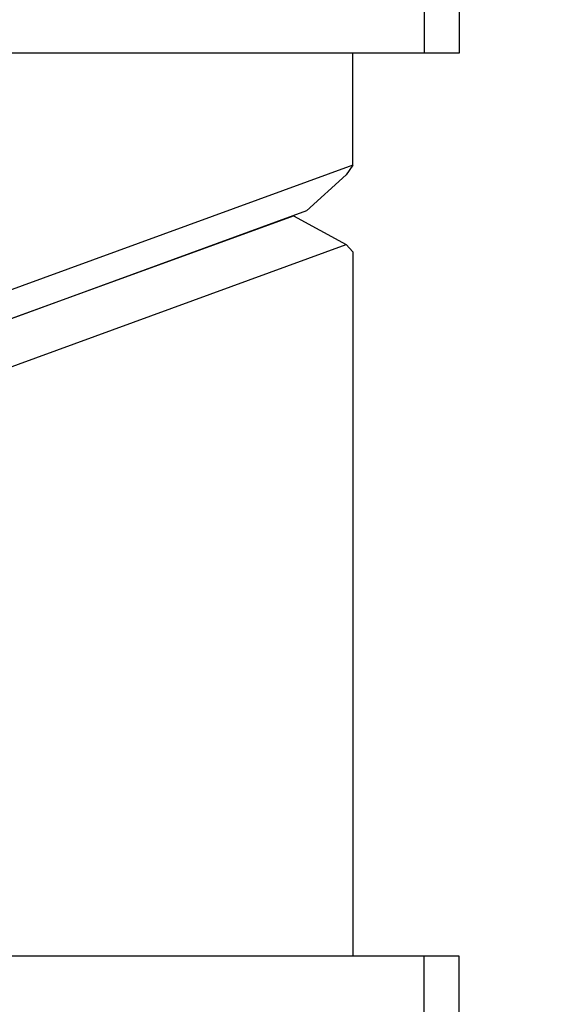
# Model space of a CAD drawing. Units: inches. Extents: x -12 to 293, y 6 to 203.
# Drawn here: x 12 to 12, y 42 to 43 of the extents above; entities that cross this region are included whole.
import ezdxf
from ezdxf import colors
from ezdxf.entities.mleader import LeaderData, LeaderLine
from ezdxf.math import Vec2, Vec3

# ---------------------------------------------------------------- set-up
doc = ezdxf.new("R2010")
doc.units = ezdxf.units.IN
doc.header["$LTSCALE"] = 1.87
doc.header["$MEASUREMENT"] = 0
doc.layers.get('0').update_dxf_attribs({"linetype": 'CONTINUOUS'})
doc.styles.get("Standard").update_dxf_attribs({"font": 'trium.ttf'})

msp = doc.modelspace()

# ---------------------------------------------------------------- linework, layer by layer
at = {"color": 7, "linetype": 'Continuous'}
for p, q in [((12.18136, 43.04537), (12.18136, 42.67037)), ((12.21065, 43.04537), (12.21065, 42.67037)), ((12.21065, 42.67037), (10.75156, 42.67037)), ((12.12219, 42.57736), (12.12219, 42.67037)), ((12.12219, 42.57736), (11.77659, 42.45129)), ((12.12219, 42.57736), (12.11671, 42.56937)), ((12.08381, 42.53936), (12.11671, 42.56937)), ((11.78961, 42.43205), (12.07288, 42.53538)), ((12.08381, 42.53936), (11.78963, 42.43204)), ((12.07288, 42.53538), (12.11672, 42.51136)), ((11.77474, 42.38661), (12.11672, 42.51136)), ((12.12219, 42.50536), (12.11672, 42.51136)), ((12.12219, 42.50536), (12.12219, 41.92037)), ((12.21065, 41.92037), (10.75156, 41.92037)), ((12.18136, 41.54537), (12.18136, 41.92037)), ((12.21065, 41.54537), (12.21065, 41.92037))]:
    msp.add_line(p, q, dxfattribs=at)
msp.add_arc((11.30629, 42.29537), 1.1875, 270, 58.3456, dxfattribs=at)

# ---------------------------------------------------------------- leaders
at = {"color": 2}
ml = msp.add_multileader_mtext('Standard', dxfattribs=at)
ml.set_content("\\A1;{\\H0.7x;\\S1#2;}'' NPT BACKFLOW\\PPREVENTER", color=2)
ml.set_leader_properties()
ml.build(insert=Vec2(0, 0))
ml.multileader.update_dxf_attribs({"text_left_attachment_type": 2, "text_right_attachment_type": 2, "dogleg_length": 1.99081, "arrow_head_size": 2.625, "scale": 0.75})
ctx = ml.context
ctx.base_point, ctx.scale, ctx.char_height, ctx.arrow_head_size, ctx.landing_gap_size, ctx.plane_origin = Vec3(14.66211, 27.46064), 0.75, 2.25, 2.625, 0.375, Vec3(60.30353, 7.95414)
ctx.left_attachment, ctx.right_attachment = 2, 2
notes = []
notes.append((ctx, [(1, (1, 1, 0), (12.6713, 27.46064), (1, 0), 1.99081, [(1, [(9.33487, 46.49757)], 0, [])])]))
ctx.mtext.insert, ctx.mtext.flow_direction = Vec3(15.03711, 30.67492), 5
for ctx, leaders in notes:
    for number, flags, end, landing, length, lines in leaders:
        leader = LeaderData()
        leader.index, (leader.has_last_leader_line, leader.has_dogleg_vector, leader.attachment_direction) = number, flags
        leader.last_leader_point, leader.dogleg_vector, leader.dogleg_length = Vec3(end), Vec3(landing), length
        for number, points, colour, breaks in lines:
            line = LeaderLine()
            line.index, line.vertices, line.color, line.breaks = number, Vec3.list(points), colors.encode_raw_color(colour), breaks
            leader.lines.append(line)
        ctx.leaders.append(leader)

doc.saveas('drawing.dxf')
